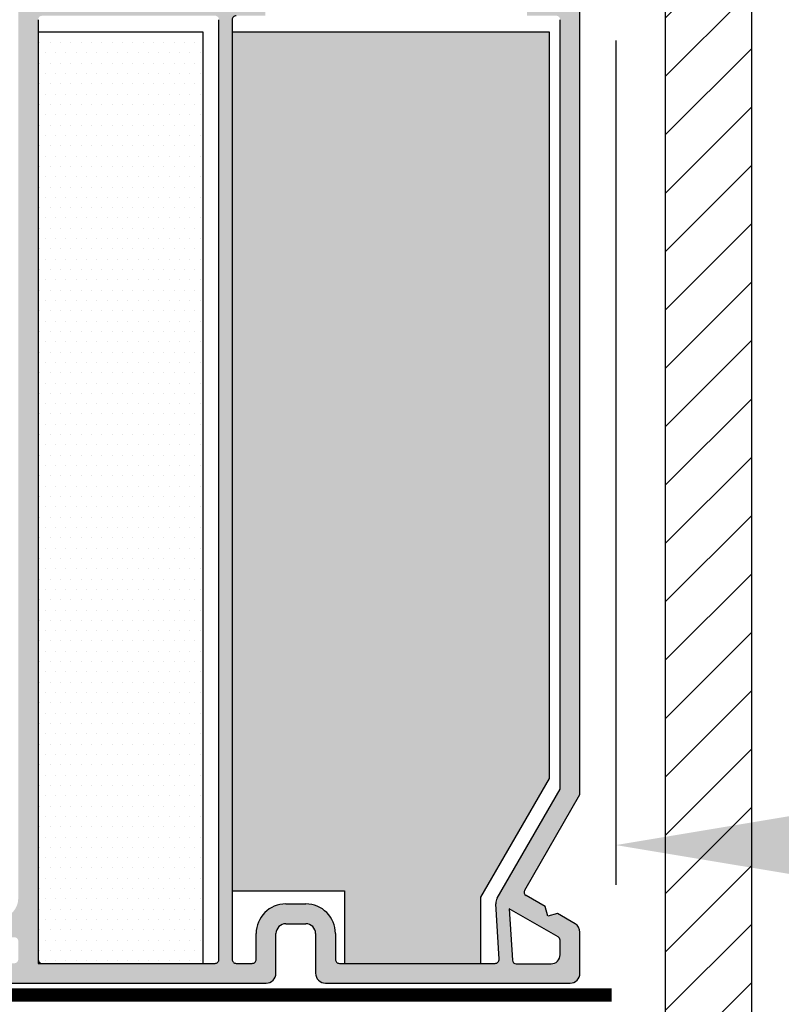
# Model space of a CAD drawing. Extents: x -64 to 3056, y 61 to 1620.
# Drawn here: x 326 to 441, y 639 to 788 of the extents above; entities that cross this region are included whole.
import ezdxf

# ---------------------------------------------------------------- set-up
doc = ezdxf.new("R2010")
doc.units = 0
doc.header["$LTSCALE"] = 50
doc.header["$MEASUREMENT"] = 0
doc.header["$PDSIZE"] = 2
doc.linetypes.add('DIVIDE2', pattern=[0.625, 0.25, -0.125, 0, -0.125, 0, -0.125])
doc.layers.get('DEFPOINTS').update_dxf_attribs({"linetype": 'CONTINUOUS'})
doc.layers.add('C25', color=3, linetype='CONTINUOUS', lineweight=15)
for name, color, linetype in [('VELUX_HATCH', 1, 'CONTINUOUS'), ('VELUX_LINNING', 2, 'CONTINUOUS'), ('VELUX_ROOFWINDOW', 2, 'CONTINUOUS'), ('VELUX_TEXT', 7, 'CONTINUOUS'), ('VELUX_UNDERROOF', 3, 'DIVIDE2')]:
    doc.layers.add(name, color=color, linetype=linetype)
doc.styles.add('Verdana', font='verdana.TTF')
doc.dimstyles.new('VERDANA', dxfattribs={"dimscale": 3, "dimtxt": 8, "dimasz": 12, "dimexe": 2, "dimexo": 0, "dimgap": 2, "dimtad": 1, "dimdec": 3, "dimzin": 0, "dimdsep": 46, "dimtxsty": 'Verdana', "dimcen": 0.09, "dimclrd": 256, "dimclre": 256, "dimclrt": 256, "dimadec": 0, "dimazin": 0, "dimtfac": 1, "dimtdec": 3, "dimtix": 1, "dimtmove": 0, "dimatfit": 3, "dimfxl": 1, "dimtolj": 1, "dimtzin": 0, "dimarcsym": 0})
pattern_1 = [(0, (-391.7842, 73.4614), (0.78125, 1.5625), [0, -1.5625])]

# ---------------------------------------------------------------- blocks, each defined once
blk = doc.blocks.new('*D0')
at = {"layer": 'DEFPOINTS', "color": 0}
for p in [(416.46, 784.73), (1016.46, 763.81), (1016.46, 662.87)]:
    blk.add_point(p, dxfattribs=at)
at = {"layer": 'VELUX_TEXT', "lineweight": -2}
for p, q in [((416.46, 784.73), (416.46, 656.87)), ((1016.46, 763.81), (1016.46, 656.87)), ((452.46, 662.87), (980.46, 662.87))]:
    blk.add_line(p, q, dxfattribs=at)
at = {"layer": 'VELUX_TEXT'}
for points in [[(452.46, 668.87), (452.46, 656.87), (416.46, 662.87)], [(980.46, 668.87), (980.46, 656.87), (1016.46, 662.87)]]:
    blk.add_solid(points, dxfattribs=at)
at = {"layer": 'VELUX_TEXT', "insert": (683.74, 681.12), "char_height": 24, "attachment_point": 5, "style": 'Verdana'}
blk.add_mtext('\\A1;W or H', dxfattribs=at)

msp = doc.modelspace()

# ---------------------------------------------------------------- hatches: boundary and pattern name
at = {"layer": 'VELUX_HATCH'}
h = msp.add_hatch(dxfattribs=at)
h.set_pattern_fill('DOTS', color=256, scale=25, style=0)
h.set_pattern_definition(pattern_1)
h.paths.add_polyline_path([(411.0245, 800.4611, 0.41357728), (409.5278, 801.9611), (401.9866, 801.9611), (401.1206, 801.4611), (400.2545, 801.9611), (371.2724, 801.9611, 0.41357727), (369.7756, 800.4611), (369.7756, 795.5611, -0.41416926), (369.1756, 794.9611), (366.8756, 794.9611, -0.4142395), (366.2756, 795.5611), (366.2756, 800.4611, 0.41357726), (364.7789, 801.9611), (362.2337, 801.9611), (361.3677, 801.4611), (360.5017, 801.9611), (354.2472, 801.9611), (353.7472, 801.4611, -0.61765578), (353.3164, 801.6044, 0.01394152), (353.2549, 801.9611), (352.1777, 801.9611, -0.07470921), (352.2994, 800.0133), (350.9974, 798.7113), (350.9974, 797.8113, -0.4142395), (350.3974, 797.2113), (350.0975, 797.2113, 0.41416926), (349.4974, 796.6113), (349.4974, 792.0611, -0.4142395), (348.8974, 791.4611), (346.5974, 791.4611, -0.4142395), (345.9974, 792.0611), (345.9974, 796.6113, 0.4142395), (345.3974, 797.2113), (345.0975, 797.2113, -0.41416926), (344.4974, 797.8113), (344.4974, 798.7113), (343.1954, 800.0133, -0.07470921), (343.3171, 801.9611), (342.24, 801.9611, 0.01394134), (342.1784, 801.6044, -0.61764414), (341.7477, 801.4611), (341.2477, 801.9611), (327.5212, 801.9611, 0.41359707), (326.0246, 800.4611), (326.0246, 654.791, -0.39722787), (323.1994, 651.7961), (297.4371, 650.2922, 0.39722449), (296.0245, 648.7948), (296.0245, 645.5611, -0.4142395), (295.4246, 644.9611), (290.9245, 644.9611), (290.0246, 644.0611), (289.1245, 644.9611), (285.6245, 644.9611, -0.4142395), (285.0246, 645.5611), (285.0246, 647.9775, 0.43140812), (283.4371, 649.475), (206.0246, 644.956), (206.1994, 641.9611), (281.3896, 646.3504, -0.43137831), (282.0245, 645.7514), (282.0245, 643.4611, 0.41421316), (283.5245, 641.9611), (363.5256, 641.9611, 0.41421316), (365.0256, 643.4611), (365.0256, 649.4611, -0.41420819), (366.5256, 650.9611), (369.5256, 650.9611, -0.41420819), (371.0256, 649.4611), (371.0256, 643.4611, 0.41421316), (372.5256, 641.9611), (409.5245, 641.9611, 0.41421316), (411.0245, 643.4611), (411.0245, 649.6646, 0.26792124), (410.2745, 650.9636), (407.6404, 652.4844), (406.1377, 652.0818), (405.7351, 653.5844), (402.8772, 655.2344, -0.41415932), (402.6576, 656.054), (411.0245, 670.546)])
h.paths.add_polyline_path([(329.0245, 785.9611), (329.0245, 787.8611, -0.41416562), (329.6246, 788.4611), (355.7998, 788.4611, -0.41423587), (356.3998, 787.8611), (356.3998, 645.5611, -0.4142395), (355.7998, 644.9611), (329.6246, 644.9611), (329.0245, 644.9611)], flags=16)
h.paths.add_polyline_path([(358.3998, 787.8611, -0.41423587), (358.9998, 788.4611), (363.3998, 788.4611), (363.3998, 790.4611), (358.9998, 790.4611, -0.41423587), (358.3998, 791.0611), (358.3998, 792.3611, -0.4142395), (358.9998, 792.9611), (379.3316, 792.9611, 0.3015105), (382.6483, 792.9611), (407.4245, 792.9611, -0.4142395), (408.0245, 792.3611), (408.0245, 791.0611, -0.41423587), (407.4245, 790.4611), (403.0245, 790.4611), (403.0245, 788.4611), (407.4245, 788.4611, -0.41423587), (408.0245, 787.8611), (408.0245, 671.3498), (398.4846, 654.8262, 0.14662767), (398.2863, 653.9876), (398.7831, 645.5965, -0.43159682), (398.1841, 644.9611), (374.6256, 644.9611, -0.4142395), (374.0256, 645.5611), (374.0256, 649.4611, 0.41421102), (369.5256, 653.9611), (366.5256, 653.9611, 0.41421102), (362.0256, 649.4611), (362.0256, 645.5611, -0.4142395), (361.4256, 644.9611), (358.9998, 644.9611, -0.4142395), (358.3998, 645.5611)], flags=16)
h.paths.add_polyline_path([(358.3998, 785.9611), (406.3998, 785.9611), (406.3998, 672.9611), (396.0048, 654.9611), (396.0048, 644.9611), (375.3998, 644.9611), (375.3998, 655.9611), (358.3998, 655.9611)], flags=0)
h.paths.add_polyline_path([(329.6246, 790.4611, -0.41416562), (329.0245, 791.0611), (329.0245, 798.4832, -0.41423103), (329.5024, 798.9611), (340.0051, 798.9611), (341.505, 797.4611, 0.26432224), (342.9974, 794.5611), (342.9974, 790.4611)], flags=16)
h.paths.add_polyline_path([(352.4974, 790.4611), (352.4974, 794.5611, 0.26435474), (353.9898, 797.4611), (355.4898, 798.9611), (358.665, 798.9611, -0.31524729), (359.2288, 798.5663), (359.9998, 796.4479, -0.52059941), (359.436, 795.6427), (358.9998, 795.6427, 0.41419676), (356.3998, 793.0427), (356.3998, 791.0611, -0.41423587), (355.7998, 790.4611)], flags=16)
h.paths.add_polyline_path([(362.2837, 796.0205), (361.5066, 798.1559, -0.52059941), (362.0704, 798.9611), (362.9217, 798.9611, -0.31527459), (363.4855, 798.5663), (364.2756, 796.3955, -0.53371596), (363.6872, 795.5908), (362.823, 795.6263, -0.30404639)], flags=16)
h.paths.add_polyline_path([(372.7756, 795.5611), (372.7756, 798.3611, -0.41416562), (373.3756, 798.9611), (395.1739, 798.9611, -0.57732947), (395.6935, 798.0611), (394.0769, 795.2611, -0.26791828), (393.5573, 794.9611), (373.3756, 794.9611, -0.41416926)], flags=16)
h.paths.add_polyline_path([(396.7327, 795.8611), (398.3493, 798.6611, -0.26790919), (398.8689, 798.9611), (399.7926, 798.9611, -0.57736258), (400.3123, 798.0611), (398.6957, 795.2611, -0.267991), (398.1761, 794.9611), (397.2523, 794.9611, -0.5773223)], flags=16)
h.paths.add_polyline_path([(401.3515, 795.8611), (402.9681, 798.6611, -0.26790919), (403.4877, 798.9611), (407.4245, 798.9611, -0.41423587), (408.0245, 798.3611), (408.0245, 795.5611, -0.4142395), (407.4245, 794.9611), (401.8711, 794.9611, -0.57735541)], flags=16)
h.paths.add_polyline_path([(325.3896, 648.9189, -0.43137831), (326.0246, 648.3199), (326.0246, 645.5611, -0.41416926), (325.4245, 644.9611), (299.6245, 644.9611, -0.4142395), (299.0246, 645.5611), (299.0246, 646.8138, -0.39720473), (299.5895, 647.4128)], flags=16)
h.paths.add_polyline_path([(400.3342, 653.2386), (407.7245, 648.9717, -0.26805065), (408.0245, 648.4521), (408.0245, 646.2392, -0.41422562), (406.6714, 644.8861), (401.3941, 644.8861, -0.39701418), (400.7952, 645.4506)], flags=16)
h = msp.add_hatch(dxfattribs=at)
h.set_pattern_fill('DOTS', color=256, scale=25, style=0)
h.set_pattern_definition(pattern_1)
h.paths.add_polyline_path([(354.0246, 785.9611), (329.0245, 785.9611), (329.0245, 645.5611, 0.41421356), (329.6246, 644.9611), (354.0246, 644.9611)])
at = {"layer": 'VELUX_ROOFWINDOW'}
h = msp.add_hatch(dxfattribs=at)
h.set_pattern_fill('ANSI31', color=1, scale=50, style=0)
h.set_pattern_definition([(45, (-5537.171, 245.1996), (-4.4194174, 4.4194174), [])])
h.paths.add_polyline_path([(436.9632, 795.2982), (436.9632, 805.9982, 0.41370709), (436.6637, 806.2982), (424.7627, 806.2982, 0.41248348), (424.4632, 805.9994), (424.4632, 794.51), (423.9632, 793.4378), (423.9632, 437.1999), (171.9838, 437.1999), (171.9838, 424.1999), (436.9632, 424.1999)])

# ---------------------------------------------------------------- linework, layer by layer
at = {"layer": 'C25', "lineweight": 30}
for p, q in [((411.0245, 670.546), (411.0245, 800.4611)), ((329.0245, 787.8611), (329.0245, 645.5611)), ((356.3998, 645.5611), (356.3998, 787.8611)), ((358.3998, 787.8611), (358.3998, 645.5611)), ((408.0245, 671.3498), (408.0245, 787.8611)), ((354.0246, 785.9611), (329.0245, 785.9611)), ((329.0245, 785.9611), (329.0245, 644.9611)), ((354.0246, 644.9611), (354.0246, 785.9611)), ((406.3998, 785.9611), (358.3998, 785.9611)), ((358.3998, 785.9611), (358.3998, 655.9611)), ((406.3998, 672.9611), (406.3998, 785.9611)), ((396.0048, 654.9611), (406.3998, 672.9611)), ((398.4846, 654.8262), (408.0245, 671.3498)), ((402.6576, 656.054), (411.0245, 670.546)), ((358.3998, 655.9611), (375.3998, 655.9611)), ((375.3998, 655.9611), (375.3998, 644.9611)), ((396.0048, 644.9611), (396.0048, 654.9611)), ((405.7351, 653.5844), (402.8772, 655.2344)), ((366.5256, 653.9611), (369.5256, 653.9611)), ((398.7831, 645.5965), (398.2863, 653.9876)), ((400.3342, 653.2386), (400.7952, 645.4506)), ((407.7245, 648.9717), (400.3342, 653.2386)), ((406.1377, 652.0818), (405.7351, 653.5844)), ((407.6404, 652.4844), (406.1377, 652.0818)), ((410.2745, 650.9636), (407.6404, 652.4844)), ((366.5256, 650.9611), (369.5256, 650.9611)), ((362.0256, 645.5611), (362.0256, 649.4611)), ((365.0256, 643.4611), (365.0256, 649.4611)), ((371.0256, 649.4611), (371.0256, 643.4611)), ((374.0256, 649.4611), (374.0256, 645.5611)), ((411.0245, 643.4611), (411.0245, 649.6646)), ((408.0245, 646.2392), (408.0245, 648.4521)), ((329.0245, 644.9611), (354.0246, 644.9611)), ((329.6246, 644.9611), (355.7998, 644.9611)), ((358.9998, 644.9611), (361.4256, 644.9611)), ((374.6256, 644.9611), (398.1841, 644.9611)), ((375.3998, 644.9611), (396.0048, 644.9611)), ((401.3941, 644.8861), (406.6714, 644.8861)), ((283.5245, 641.9611), (363.5256, 641.9611)), ((372.5256, 641.9611), (409.5245, 641.9611))]:
    msp.add_line(p, q, dxfattribs=at)
for centre, radius, start, end in [((358.9998, 787.8611), 0.6, 89.99853, 180.002893), ((399.7846, 654.0761), 1.5009, 150.012876, 183.379694), ((403.1773, 655.7541), 0.6001, 150.00711, 239.996499), ((366.5256, 649.461), 4.5, 90.000059, 179.999562), ((369.5256, 649.461), 4.5, 0.000438, 89.999941), ((366.5256, 649.461), 1.5, 90.000383, 179.999333), ((369.5256, 649.461), 1.5, 0.000667, 89.999617), ((409.5244, 649.6645), 1.5001, 0.003153, 59.997177), ((407.4247, 648.4522), 0.5998, 359.98819, 60.009884), ((406.6714, 646.2392), 1.3531, 269.998821, 0.001179), ((329.6246, 645.5611), 0.6001, 180.006112, 269.997445), ((355.7998, 645.561), 0.6, 269.99853, 0.003604), ((358.9998, 645.561), 0.6, 179.996396, 270.00147), ((361.4256, 645.561), 0.6, 269.99853, 0.003604), ((374.6256, 645.561), 0.6, 179.996396, 270.00147), ((398.1841, 645.5611), 0.6001, 270.003574, 3.38307), ((401.3941, 645.486), 0.6, 183.384155, 269.999274), ((363.5256, 643.4611), 1.5, 269.999897, 359.999818), ((372.5256, 643.4611), 1.5, 180.000182, 270.000103), ((409.5245, 643.4611), 1.5, 269.999897, 359.999818)]:
    msp.add_arc(centre, radius, start, end, dxfattribs=at)
at = {"layer": 'VELUX_LINNING'}
for p, q in [((423.9632, 437.1999), (423.9632, 815.1234)), ((436.9632, 815.1234), (436.9632, 424.1999))]:
    msp.add_line(p, q, dxfattribs=at)
at = {"layer": 'VELUX_UNDERROOF', "const_width": 2}
msp.add_lwpolyline([(415.835, 640.1755), (171.9838, 640.1755)], dxfattribs=at)

# ---------------------------------------------------------------- dimensions: what is measured, and where the dimension line sits
at = {"layer": 'VELUX_TEXT'}
dim = msp.add_linear_dim(base=(1016.4632, 662.8709), p1=(416.4632, 784.731), p2=(1016.4632, 763.8066), text='W or H', dimstyle='VERDANA', override={"dimpost": ' mm'}, dxfattribs=at)
dim.commit()
dim.dimension.update_dxf_attribs({"geometry": '*D0', "text_midpoint": (683.7447, 662.8709), "dimtype": 160})

doc.saveas('drawing.dxf')
